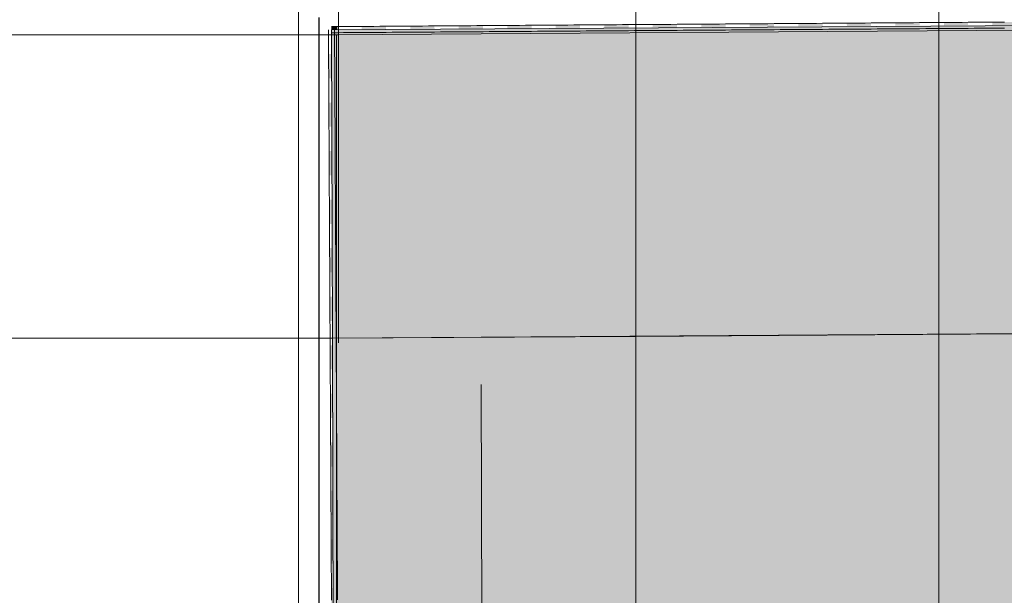
# Model space of a CAD drawing. Units: millimetres. Extents: x 152 to 583, y 6 to 553.
# Drawn here: x 214 to 214, y 150 to 150 of the extents above; entities that cross this region are included whole.
import ezdxf

# ---------------------------------------------------------------- set-up
doc = ezdxf.new("R2010")
doc.units = ezdxf.units.MM
doc.linetypes.add('DGN Style 2', pattern=[1.270376796760106, 0.7622260780560636, -0.5081507187040425])
for name, color, linetype in [('05 Text', 3, 'Continuous'), ('07 Füllungen', 2, 'Continuous'), ('09 Detalie', 6, 'Continuous'), ('14 Bemassung', 120, 'Continuous')]:
    doc.layers.add(name, color=color, linetype=linetype)
doc.styles.get("Standard").update_dxf_attribs({"font": 'ARIAL.TTF'})
doc.styles.add('Style-Verdana', font='verdana.TTF')
doc.linetypes.add('{ Batten }', pattern='A,-0.079,[1,dgnlstyle.shx,S=0.0025075,R=0,X=0,Y=0],-0.079', length=0.158)
doc.dimstyles.get("Standard").update_dxf_attribs({"dimtxt": 0.18, "dimasz": 0.18, "dimexe": 0.18, "dimexo": 0.0625, "dimgap": 0.09, "dimtad": 0, "dimtih": 1, "dimtoh": 1, "dimzin": 0, "dimdsep": 46, "dimtxsty": 'Standard', "dimcen": 0.09, "dimadec": 0, "dimazin": 0, "dimtfac": 1, "dimtofl": 0, "dimtmove": 0, "dimatfit": 3, "dimfxl": 0, "dimtolj": 1, "dimtzin": 0, "dimarcsym": 0})

# ---------------------------------------------------------------- blocks, each defined once
blk = doc.blocks.new('*D3392')
at = {"layer": '14 Bemassung', "linetype": 'Continuous', "lineweight": 0}
blk.add_line((213.9951594427735, 150.0712554630942), (213.3400962223439, 150.0712159239352), dxfattribs=at)
at = {"layer": '14 Bemassung', "color": 0, "linetype": 'Continuous', "lineweight": -2}
blk.add_line((213.3401017607781, 149.9794581675339), (213.340096644859, 150.064215923948), dxfattribs=at)
at = {"layer": '14 Bemassung', "color": 0, "linetype": 'Continuous'}
for points in [[(213.3412633115235, 150.0642159943671), (213.3389299781944, 150.0642158535288), (213.3400962223439, 150.0712159239352)], [(213.3412684274426, 149.9794582379531), (213.3389350941135, 149.9794580971147), (213.3401021832932, 149.9724581675467)]]:
    blk.add_solid(points, dxfattribs=at)
at = {"layer": 'DEFPOINTS', "color": 0, "linetype": 'Continuous'}
for p in [(213.3400962223439, 150.0712159239352), (213.9951594427735, 150.0712554630942), (213.3401021832931, 149.9724581675467)]:
    blk.add_point(p, dxfattribs=at)
at = {"layer": '14 Bemassung', "color": 0, "linetype": 'Continuous', "lineweight": 0, "insert": (213.3585088737051, 150.0218381569367), "char_height": 0.02, "attachment_point": 5, "rotation": 270.00345833327594, "style": 'Style-Verdana'}
blk.add_mtext('0', dxfattribs=at)
blk = doc.blocks.new('*D3394')
at = {"layer": '14 Bemassung', "color": 0, "linetype": 'Continuous', "lineweight": -2}
blk.add_line((213.34008563998, 150.2465387466841), (213.3400897630846, 150.1782293995711), dxfattribs=at)
at = {"layer": '14 Bemassung', "linetype": 'Continuous', "lineweight": 0}
blk.add_line((213.9971231218244, 150.171269057634), (213.3400901855997, 150.1712293995838), dxfattribs=at)
at = {"layer": '14 Bemassung', "color": 0, "linetype": 'Continuous'}
for points in [[(213.3412523066445, 150.2465388171033), (213.3389189733154, 150.2465386762649), (213.3400852174649, 150.2535387466714)], [(213.3412564297491, 150.1782294699903), (213.33892309642, 150.1782293291519), (213.3400901855997, 150.1712293995838)]]:
    blk.add_solid(points, dxfattribs=at)
at = {"layer": 'DEFPOINTS', "color": 0, "linetype": 'Continuous'}
for p in [(213.3400852174649, 150.2535387466714), (213.3400901855997, 150.1712293995838), (213.9971231218244, 150.171269057634)]:
    blk.add_point(p, dxfattribs=at)
at = {"layer": '14 Bemassung', "color": 0, "linetype": 'Continuous', "lineweight": 0, "insert": (213.3584973724188, 150.2123851843226), "char_height": 0.02, "attachment_point": 5, "rotation": 270.0034583333248, "style": 'Style-Verdana'}
blk.add_mtext('0', dxfattribs=at)

msp = doc.modelspace()

# ---------------------------------------------------------------- hatches: boundary and pattern name
at = {"layer": '07 Füllungen', "linetype": 'Continuous', "lineweight": 0}
for points in [[(216.1152152738204, 150.1860389735648), (213.9947750979026, 150.1729878881348), (213.9950654070483, 150.07125519475), (213.9951594427732, 150.0712554630951), (214.0951183777619, 150.071882490825), (216.1451175236954, 150.0860941996413), (216.145111503255, 150.1858375747769), (216.1201115032986, 150.1858360657946), (216.1196423295193, 150.1860631387483)], [(214.1951243760123, 149.9725097760927), (214.1951243728876, 149.9725615430402), (214.1951246976017, 149.97250977811), (216.145123559626, 149.9860941998242), (216.1451175236954, 150.0860941996413), (214.0951183777619, 150.071882490825), (214.0951244136925, 149.9718824910059)], [(213.5076111379802, 149.374468962365), (214.0951599552122, 149.3830499853327), (214.0951244136925, 149.9718824910059), (214.0951183777619, 150.071882490825), (213.9951594427732, 150.0712554630951), (213.9950654070483, 150.07125519475), (213.9964605047937, 149.4844878927382), (213.5076051026884, 149.4744583857498)]]:
    msp.add_hatch(color=101, dxfattribs=at).paths.add_polyline_path(points)

# ---------------------------------------------------------------- linework, layer by layer
at = {"layer": '05 Text', "linetype": 'DGN Style 2', "lineweight": 0}
for p, q in [((213.9971292512367, 150.0697203131773), (213.9971065858986, 150.4452272623176)), ((214.0951183777623, 150.0718824908232), (214.0950958425749, 150.4452331768805)), ((214.1951243728877, 149.9725615430393), (214.1950958423925, 150.4452392128115))]:
    msp.add_line(p, q, dxfattribs=at)
at = {"layer": '07 Füllungen', "color": 6, "linetype": 'Continuous', "lineweight": 0, "flags": 128}
for points in [[(216.1152152738204, 150.1860389735648), (213.9947750979026, 150.1729878881348), (213.9950654070483, 150.07125519475), (213.9951594427732, 150.0712554630951), (214.0951183777619, 150.071882490825), (216.1451175236954, 150.0860941996413), (216.145111503255, 150.1858375747769), (216.1201115032986, 150.1858360657946), (216.1196423295193, 150.1860631387483)], [(214.1951243760123, 149.9725097760927), (214.1951243728876, 149.9725615430402), (214.1951246976017, 149.97250977811), (216.145123559626, 149.9860941998242), (216.1451175236954, 150.0860941996413), (214.0951183777619, 150.071882490825), (214.0951244136925, 149.9718824910059)], [(213.5076111379802, 149.374468962365), (214.0951599552122, 149.3830499853327), (214.0951244136925, 149.9718824910059), (214.0951183777619, 150.071882490825), (213.9951594427732, 150.0712554630951), (213.9950654070483, 150.07125519475), (213.9964605047937, 149.4844878927382), (213.5076051026884, 149.4744583857498)]]:
    msp.add_lwpolyline(points, close=True, dxfattribs=at)
at = {"layer": '09 Detalie', "color": 6, "linetype": 'Continuous', "lineweight": 0}
for p, q in [((216.145111487765, 150.1860941994585), (213.9951534068428, 150.1712554629123)), ((213.9839318705349, 149.4973721240892), (213.983890493122, 150.1828905437727)), ((214.206737200695, 150.1754362941491), (214.204737247386, 150.175422628041)), ((214.2087371540038, 150.175449960257), (214.206737200695, 150.1754362941491)), ((214.2107371073128, 150.1754636263651), (214.2087371540038, 150.175449960257)), ((214.2127370606215, 150.175477292473), (214.2107371073128, 150.1754636263651)), ((214.2147370139308, 150.1754909585802), (214.2127370606215, 150.175477292473)), ((214.2167369672396, 150.1755046246881), (214.2147370139308, 150.1754909585802)), ((213.9937751117079, 150.1729826335663), (213.9937856208406, 150.1709826611777)), ((213.9967421032614, 150.1740013528144), (213.9947682648483, 150.1739878647882)), ((213.9957750840971, 150.1729931427002), (213.9957855932301, 150.1709931703107)), ((213.9987420565704, 150.1740150189225), (213.9967421032614, 150.1740013528144)), ((214.0007420098792, 150.1740286850304), (213.9987420565704, 150.1740150189225)), ((214.0027419631881, 150.1740423511384), (214.0007420098792, 150.1740286850304)), ((214.0047419164969, 150.1740560172464), (214.0027419631881, 150.1740423511384)), ((214.0067418698057, 150.1740696833543), (214.0047419164969, 150.1740560172464)), ((214.0087418231147, 150.1740833494624), (214.0067418698057, 150.1740696833543)), ((214.0107417764235, 150.1740970155703), (214.0087418231147, 150.1740833494624)), ((214.0127417297325, 150.1741106816784), (214.0107417764235, 150.1740970155703)), ((214.0147416830412, 150.1741243477863), (214.0127417297325, 150.1741106816784)), ((214.0167416363502, 150.1741380138943), (214.0147416830412, 150.1741243477863)), ((214.0187415896593, 150.1741516800014), (214.0167416363502, 150.1741380138943)), ((214.0207415429683, 150.1741653461095), (214.0187415896593, 150.1741516800014)), ((214.0227414962771, 150.1741790122174), (214.0207415429683, 150.1741653461095)), ((214.0247414495861, 150.1741926783255), (214.0227414962771, 150.1741790122174)), ((214.0247551156943, 150.1721927250165), (214.0227551623856, 150.1721790589086)), ((214.0267414028949, 150.1742063444334), (214.0247414495861, 150.1741926783255)), ((214.0267550690033, 150.1722063911246), (214.0247551156943, 150.1721927250165)), ((214.0287413562038, 150.1742200105414), (214.0267414028949, 150.1742063444334)), ((214.0287550223121, 150.1722200572326), (214.0267550690033, 150.1722063911246)), ((214.0307413095126, 150.1742336766494), (214.0287413562038, 150.1742200105414)), ((214.0307549756212, 150.1722337233396), (214.0287550223121, 150.1722200572326)), ((214.0327412628214, 150.1742473427574), (214.0307413095126, 150.1742336766494)), ((214.0327549289302, 150.1722473894476), (214.0307549756212, 150.1722337233396)), ((214.0347412161304, 150.1742610088654), (214.0327412628214, 150.1742473427574)), ((214.0347548822389, 150.1722610555556), (214.0327549289302, 150.1722473894476)), ((214.0367411694392, 150.1742746749733), (214.0347412161304, 150.1742610088654)), ((214.0367548355479, 150.1722747216637), (214.0347548822389, 150.1722610555556)), ((214.0387411227481, 150.1742883410814), (214.0367411694392, 150.1742746749733)), ((214.0387547888567, 150.1722883877716), (214.0367548355479, 150.1722747216637)), ((214.0407410760569, 150.1743020071893), (214.0387411227481, 150.1742883410814)), ((214.0407547421657, 150.1723020538796), (214.0387547888567, 150.1722883877716)), ((214.0427410293659, 150.1743156732973), (214.0407410760569, 150.1743020071893)), ((214.0427546954745, 150.1723157199876), (214.0407547421657, 150.1723020538796)), ((214.0447409826747, 150.1743293394053), (214.0427410293659, 150.1743156732973)), ((214.0447546487835, 150.1723293860956), (214.0427546954745, 150.1723157199876)), ((214.0467409359837, 150.1743430055133), (214.0447409826747, 150.1743293394053)), ((214.0467546020922, 150.1723430522036), (214.0447546487835, 150.1723293860956)), ((214.0487408892925, 150.1743566716213), (214.0467409359837, 150.1743430055133)), ((214.0487545554012, 150.1723567183116), (214.0467546020922, 150.1723430522036)), ((214.0507408426014, 150.1743703377293), (214.0487408892925, 150.1743566716213)), ((214.05075450871, 150.1723703844195), (214.0487545554012, 150.1723567183116)), ((214.0527407959102, 150.1743840038373), (214.0507408426014, 150.1743703377293)), ((214.052754462019, 150.1723840505276), (214.05075450871, 150.1723703844195)), ((214.0547407492192, 150.1743976699453), (214.0527407959102, 150.1743840038373)), ((214.0547544153278, 150.1723977166355), (214.052754462019, 150.1723840505276)), ((214.056740702528, 150.1744113360533), (214.0547407492192, 150.1743976699453)), ((214.0567543686365, 150.1724113827435), (214.0547544153278, 150.1723977166355)), ((214.0587406558371, 150.1744250021604), (214.056740702528, 150.1744113360533)), ((214.0587543219455, 150.1724250488515), (214.0567543686365, 150.1724113827435)), ((214.0607406091461, 150.1744386682684), (214.0587406558371, 150.1744250021604)), ((214.0607542752543, 150.1724387149595), (214.0587543219455, 150.1724250488515)), ((214.0627405624548, 150.1744523343763), (214.0607406091461, 150.1744386682684)), ((214.0627542285633, 150.1724523810675), (214.0607542752543, 150.1724387149595)), ((214.0647405157638, 150.1744660004844), (214.0627405624548, 150.1744523343763)), ((214.0647541818721, 150.1724660471755), (214.0627542285633, 150.1724523810675)), ((214.0667404690726, 150.1744796665923), (214.0647405157638, 150.1744660004844)), ((214.0667541351811, 150.1724797132835), (214.0647541818721, 150.1724660471755)), ((214.0687404223816, 150.1744933327004), (214.0667404690726, 150.1744796665923)), ((214.0687540884898, 150.1724933793914), (214.0667541351811, 150.1724797132835)), ((214.0707403756904, 150.1745069988083), (214.0687404223816, 150.1744933327004)), ((214.0707540417992, 150.1725070454986), (214.0687540884898, 150.1724933793914)), ((214.0727403289994, 150.1745206649163), (214.0707403756904, 150.1745069988083)), ((214.0727539951079, 150.1725207116066), (214.0707540417992, 150.1725070454986)), ((214.0747402823082, 150.1745343310243), (214.0727403289994, 150.1745206649163)), ((214.0747539484169, 150.1725343777146), (214.0727539951079, 150.1725207116066)), ((214.0767402356171, 150.1745479971323), (214.0747402823082, 150.1745343310243)), ((214.0767539017257, 150.1725480438226), (214.0747539484169, 150.1725343777146)), ((214.0787401889259, 150.1745616632403), (214.0767402356171, 150.1745479971323)), ((214.0787538550347, 150.1725617099306), (214.0767539017257, 150.1725480438226)), ((214.0807401422349, 150.1745753293483), (214.0787401889259, 150.1745616632403)), ((214.0807538083435, 150.1725753760385), (214.0787538550347, 150.1725617099306)), ((214.0827400955437, 150.1745889954562), (214.0807401422349, 150.1745753293483)), ((214.0827537616522, 150.1725890421465), (214.0807538083435, 150.1725753760385)), ((214.0847400488525, 150.1746026615642), (214.0827400955437, 150.1745889954562)), ((214.0847537149612, 150.1726027082545), (214.0827537616522, 150.1725890421465)), ((214.0867400021614, 150.1746163276723), (214.0847400488525, 150.1746026615642)), ((214.08675366827, 150.1726163743625), (214.0847537149612, 150.1726027082545)), ((214.0887399554702, 150.1746299937802), (214.0867400021614, 150.1746163276723)), ((214.088753621579, 150.1726300404705), (214.08675366827, 150.1726163743625)), ((214.0907399087792, 150.1746436598882), (214.0887399554702, 150.1746299937802)), ((214.0907535748878, 150.1726437065785), (214.088753621579, 150.1726300404705)), ((214.092739862088, 150.1746573259962), (214.0907399087792, 150.1746436598882)), ((214.0927535281968, 150.1726573726865), (214.0907535748878, 150.1726437065785)), ((214.094739815397, 150.1746709921042), (214.092739862088, 150.1746573259962)), ((214.0947534815056, 150.1726710387944), (214.0927535281968, 150.1726573726865)), ((214.0967397687061, 150.1746846582113), (214.094739815397, 150.1746709921042)), ((214.0967534348146, 150.1726847049025), (214.0947534815056, 150.1726710387944)), ((214.0987397220151, 150.1746983243194), (214.0967397687061, 150.1746846582113)), ((214.0987533881233, 150.1726983710104), (214.0967534348146, 150.1726847049025)), ((214.1007396753239, 150.1747119904273), (214.0987397220151, 150.1746983243194)), ((214.1007533414323, 150.1727120371185), (214.0987533881233, 150.1726983710104)), ((214.1027396286328, 150.1747256565353), (214.1007396753239, 150.1747119904273)), ((214.1027532947411, 150.1727257032264), (214.1007533414323, 150.1727120371185)), ((214.1047395819416, 150.1747393226433), (214.1027396286328, 150.1747256565353)), ((214.1047532480501, 150.1727393693345), (214.1027532947411, 150.1727257032264)), ((214.1067395352506, 150.1747529887513), (214.1047395819416, 150.1747393226433)), ((214.1067532013589, 150.1727530354424), (214.1047532480501, 150.1727393693345)), ((214.1087394885594, 150.1747666548593), (214.1067395352506, 150.1747529887513)), ((214.1087531546679, 150.1727667015495), (214.1067532013589, 150.1727530354424)), ((214.1107394418684, 150.1747803209673), (214.1087394885594, 150.1747666548593)), ((214.1107531079769, 150.1727803676575), (214.1087531546679, 150.1727667015495)), ((214.1127393951772, 150.1747939870752), (214.1107394418684, 150.1747803209673)), ((214.1127530612857, 150.1727940337655), (214.1107531079769, 150.1727803676575)), ((214.1147393484859, 150.1748076531832), (214.1127393951772, 150.1747939870752)), ((214.1147530145947, 150.1728076998735), (214.1127530612857, 150.1727940337655)), ((214.1167393017949, 150.1748213192913), (214.1147393484859, 150.1748076531832)), ((214.1167529679035, 150.1728213659815), (214.1147530145947, 150.1728076998735)), ((214.1187392551037, 150.1748349853992), (214.1167393017949, 150.1748213192913)), ((214.1187529212125, 150.1728350320895), (214.1167529679035, 150.1728213659815)), ((214.1207392084127, 150.1748486515072), (214.1187392551037, 150.1748349853992)), ((214.1207528745213, 150.1728486981975), (214.1187529212125, 150.1728350320895)), ((214.1227391617215, 150.1748623176152), (214.1207392084127, 150.1748486515072)), ((214.1227528278302, 150.1728623643055), (214.1207528745213, 150.1728486981975)), ((214.1247391150305, 150.1748759837232), (214.1227391617215, 150.1748623176152)), ((214.124752781139, 150.1728760304134), (214.1227528278302, 150.1728623643055)), ((214.1267390683392, 150.1748896498312), (214.1247391150305, 150.1748759837232)), ((214.126752734448, 150.1728896965215), (214.124752781139, 150.1728760304134)), ((214.1287390216482, 150.1749033159392), (214.1267390683392, 150.1748896498312)), ((214.1287526877568, 150.1729033626294), (214.126752734448, 150.1728896965215)), ((214.130738974957, 150.1749169820471), (214.1287390216482, 150.1749033159392)), ((214.1307526410658, 150.1729170287375), (214.1287526877568, 150.1729033626294)), ((214.132738928266, 150.1749306481552), (214.130738974957, 150.1749169820471)), ((214.1327525943746, 150.1729306948454), (214.1307526410658, 150.1729170287375)), ((214.1347388815748, 150.1749443142631), (214.132738928266, 150.1749306481552)), ((214.1347525476833, 150.1729443609534), (214.1327525943746, 150.1729306948454)), ((214.1367388348841, 150.1749579803703), (214.1347388815748, 150.1749443142631)), ((214.1367525009923, 150.1729580270614), (214.1347525476833, 150.1729443609534)), ((214.1387387881929, 150.1749716464782), (214.1367388348841, 150.1749579803703)), ((214.1387524543011, 150.1729716931694), (214.1367525009923, 150.1729580270614)), ((214.1407387415017, 150.1749853125862), (214.1387387881929, 150.1749716464782)), ((214.1407524076101, 150.1729853592774), (214.1387524543011, 150.1729716931694)), ((214.1427386948106, 150.1749989786942), (214.1407387415017, 150.1749853125862)), ((214.1427523609189, 150.1729990253853), (214.1407524076101, 150.1729853592774)), ((214.1447386481194, 150.1750126448022), (214.1427386948106, 150.1749989786942)), ((214.1447523142278, 150.1730126914934), (214.1427523609189, 150.1729990253853)), ((214.1467386014284, 150.1750263109102), (214.1447386481194, 150.1750126448022)), ((214.1467522675366, 150.1730263576013), (214.1447523142278, 150.1730126914934)), ((214.1487385547372, 150.1750399770182), (214.1467386014284, 150.1750263109102)), ((214.1487522208459, 150.1730400237085), (214.1467522675366, 150.1730263576013)), ((214.1507385080461, 150.1750536431262), (214.1487385547372, 150.1750399770182)), ((214.1507521741547, 150.1730536898164), (214.1487522208459, 150.1730400237085)), ((214.1527384613549, 150.1750673092342), (214.1507385080461, 150.1750536431262)), ((214.1527521274637, 150.1730673559245), (214.1507521741547, 150.1730536898164)), ((214.1547384146639, 150.1750809753422), (214.1527384613549, 150.1750673092342)), ((214.1547520807725, 150.1730810220324), (214.1527521274637, 150.1730673559245)), ((214.1567383679727, 150.1750946414501), (214.1547384146639, 150.1750809753422)), ((214.1567520340815, 150.1730946881405), (214.1547520807725, 150.1730810220324)), ((214.1587383212817, 150.1751083075582), (214.1567383679727, 150.1750946414501)), ((214.1587519873902, 150.1731083542484), (214.1567520340815, 150.1730946881405)), ((214.1607382745905, 150.1751219736661), (214.1587383212817, 150.1751083075582)), ((214.1607519406992, 150.1731220203565), (214.1587519873902, 150.1731083542484)), ((214.1627382278995, 150.1751356397742), (214.1607382745905, 150.1751219736661)), ((214.162751894008, 150.1731356864644), (214.1607519406992, 150.1731220203565)), ((214.1647381812082, 150.1751493058821), (214.1627382278995, 150.1751356397742)), ((214.1647518473168, 150.1731493525724), (214.162751894008, 150.1731356864644)), ((214.166738134517, 150.1751629719901), (214.1647381812082, 150.1751493058821)), ((214.1667518006258, 150.1731630186804), (214.1647518473168, 150.1731493525724)), ((214.168738087826, 150.1751766380981), (214.166738134517, 150.1751629719901)), ((214.1687517539346, 150.1731766847883), (214.1667518006258, 150.1731630186804)), ((214.1707380411348, 150.1751903042061), (214.168738087826, 150.1751766380981)), ((214.1707517072435, 150.1731903508964), (214.1687517539346, 150.1731766847883)), ((214.1727379944438, 150.1752039703141), (214.1707380411348, 150.1751903042061)), ((214.1727516605523, 150.1732040170043), (214.1707517072435, 150.1731903508964)), ((214.1747379477528, 150.1752176364212), (214.1727379944438, 150.1752039703141)), ((214.1747516138613, 150.1732176831123), (214.1727516605523, 150.1732040170043)), ((214.1767379010618, 150.1752313025292), (214.1747379477528, 150.1752176364212)), ((214.1767515671701, 150.1732313492203), (214.1747516138613, 150.1732176831123)), ((214.1787378543706, 150.1752449686372), (214.1767379010618, 150.1752313025292)), ((214.1787515204791, 150.1732450153283), (214.1767515671701, 150.1732313492203)), ((214.1807378076796, 150.1752586347452), (214.1787378543706, 150.1752449686372)), ((214.1807514737879, 150.1732586814363), (214.1787515204791, 150.1732450153283)), ((214.1827377609884, 150.1752723008532), (214.1807378076796, 150.1752586347452)), ((214.1827514270969, 150.1732723475443), (214.1807514737879, 150.1732586814363)), ((214.1847377142974, 150.1752859669612), (214.1827377609884, 150.1752723008532)), ((214.1847513804056, 150.1732860136523), (214.1827514270969, 150.1732723475443)), ((214.1867376676062, 150.1752996330691), (214.1847377142974, 150.1752859669612)), ((214.1867513337149, 150.1732996797595), (214.1847513804056, 150.1732860136523)), ((214.1887376209152, 150.1753132991772), (214.1867376676062, 150.1752996330691)), ((214.1887512870237, 150.1733133458674), (214.1867513337149, 150.1732996797595)), ((214.1907375742239, 150.1753269652851), (214.1887376209152, 150.1753132991772)), ((214.1907512403325, 150.1733270119753), (214.1887512870237, 150.1733133458674)), ((214.1927375275327, 150.1753406313931), (214.1907375742239, 150.1753269652851)), ((214.1927511936415, 150.1733406780834), (214.1907512403325, 150.1733270119753)), ((214.1947374808417, 150.1753542975011), (214.1927375275327, 150.1753406313931)), ((214.1947511469503, 150.1733543441914), (214.1927511936415, 150.1733406780834)), ((214.1967374341505, 150.1753679636091), (214.1947374808417, 150.1753542975011)), ((214.1967511002592, 150.1733680102994), (214.1947511469503, 150.1733543441914)), ((214.1987373874595, 150.1753816297171), (214.1967374341505, 150.1753679636091)), ((214.198751053568, 150.1733816764073), (214.1967511002592, 150.1733680102994)), ((214.2007373407682, 150.175395295825), (214.1987373874595, 150.1753816297171)), ((214.200751006877, 150.1733953425154), (214.198751053568, 150.1733816764073)), ((214.2027372940773, 150.1754089619331), (214.2007373407682, 150.175395295825)), ((214.2027509601858, 150.1734090086233), (214.200751006877, 150.1733953425154)), ((214.204737247386, 150.175422628041), (214.2027372940773, 150.1754089619331)), ((214.2047509134948, 150.1734226747313), (214.2027509601858, 150.1734090086233)), ((214.2067508668035, 150.1734363408393), (214.2047509134948, 150.1734226747313)), ((214.2087508201126, 150.1734500069473), (214.2067508668035, 150.1734363408393)), ((214.2107507734213, 150.1734636730553), (214.2087508201126, 150.1734500069473)), ((214.2127507267303, 150.1734773391633), (214.2107507734213, 150.1734636730553)), ((214.2147506800391, 150.1734910052713), (214.2127507267303, 150.1734773391633)), ((214.2167506333479, 150.1735046713792), (214.2147506800391, 150.1734910052713)), ((213.9937856208406, 150.1709826611777), (213.9937961299737, 150.1689826887882)), ((213.9937961299737, 150.1689826887882), (213.9938066391068, 150.1669827163987)), ((213.9967557693702, 150.1720013995047), (213.9947819309569, 150.1719879114784)), ((213.9957855932301, 150.1709931703107), (213.9957961023629, 150.1689931979221)), ((213.9957961023629, 150.1689931979221), (213.9958066114959, 150.1669932255326)), ((213.9964190515026, 150.1712634021158), (213.9964605047937, 149.4844878927382)), ((213.9987557226789, 150.1720150656127), (213.9967557693702, 150.1720013995047)), ((214.0007556759879, 150.1720287317207), (213.9987557226789, 150.1720150656127)), ((214.0027556292967, 150.1720423978287), (214.0007556759879, 150.1720287317207)), ((214.0047555826055, 150.1720560639366), (214.0027556292967, 150.1720423978287)), ((214.0067555359145, 150.1720697300447), (214.0047555826055, 150.1720560639366)), ((214.0087554892233, 150.1720833961526), (214.0067555359145, 150.1720697300447)), ((214.0107554425322, 150.1720970622607), (214.0087554892233, 150.1720833961526)), ((214.012755395841, 150.1721107283686), (214.0107554425322, 150.1720970622607)), ((214.01475534915, 150.1721243944766), (214.012755395841, 150.1721107283686)), ((214.0167553024588, 150.1721380605846), (214.01475534915, 150.1721243944766)), ((214.0187552557678, 150.1721517266926), (214.0167553024588, 150.1721380605846)), ((214.0207552090765, 150.1721653928006), (214.0187552557678, 150.1721517266926)), ((214.0227551623856, 150.1721790589086), (214.0207552090765, 150.1721653928006)), ((213.9938066391068, 150.1669827163987), (213.9938171482395, 150.16498274401)), ((213.9958066114959, 150.1669932255326), (213.9958171206287, 150.164993253144)), ((213.9938171482395, 150.16498274401), (213.9938276573726, 150.1629827716206)), ((213.9938276573726, 150.1629827716206), (213.9938381665051, 150.1609827992318)), ((213.9958171206287, 150.164993253144), (213.9958276297616, 150.1629932807544)), ((213.9958276297616, 150.1629932807544), (213.9958381388943, 150.1609933083658)), ((213.9938381665051, 150.1609827992318), (213.9938486756382, 150.1589828268424)), ((213.9958381388943, 150.1609933083658), (213.9958486480274, 150.1589933359763)), ((213.9938486756382, 150.1589828268424), (213.993859184771, 150.1569828544537)), ((213.993859184771, 150.1569828544537), (213.993869693904, 150.1549828820642)), ((213.9958486480274, 150.1589933359763), (213.9958591571605, 150.1569933635868)), ((213.9958591571605, 150.1569933635868), (213.9958696662932, 150.1549933911982)), ((213.993869693904, 150.1549828820642), (213.9938802030368, 150.1529829096756)), ((213.9938802030368, 150.1529829096756), (213.9938907121699, 150.1509829372861)), ((213.9958696662932, 150.1549933911982), (213.9958801754263, 150.1529934188086)), ((213.9958801754263, 150.1529934188086), (213.9958906845588, 150.1509934464199)), ((213.9938907121699, 150.1509829372861), (213.9939012213024, 150.1489829648974)), ((213.9958906845588, 150.1509934464199), (213.9959011936919, 150.1489934740304)), ((213.9939012213024, 150.1489829648974), (213.9939117304355, 150.1469829925079)), ((213.9939117304355, 150.1469829925079), (213.9939222395685, 150.1449830201184)), ((213.9959011936919, 150.1489934740304), (213.9959117028246, 150.1469935016418)), ((213.9959117028246, 150.1469935016418), (213.9959222119577, 150.1449935292523)), ((213.9939222395685, 150.1449830201184), (213.9939327487013, 150.1429830477298)), ((213.9939327487013, 150.1429830477298), (213.9939432578344, 150.1409830753403)), ((213.9959222119577, 150.1449935292523), (213.9959327210905, 150.1429935568637)), ((213.9959327210905, 150.1429935568637), (213.9959432302235, 150.1409935844742)), ((213.9939432578344, 150.1409830753403), (213.9939537669671, 150.1389831029516)), ((213.9959432302235, 150.1409935844742), (213.9959537393561, 150.1389936120855)), ((213.9939537669671, 150.1389831029516), (213.9939642761, 150.136983130562)), ((213.9939642761, 150.136983130562), (213.9939747852327, 150.1349831581734)), ((213.9959537393561, 150.1389936120855), (213.9959642484891, 150.136993639696)), ((213.9959642484891, 150.136993639696), (213.9959747576219, 150.1349936673073)), ((213.9939747852327, 150.1349831581734), (213.9939852943658, 150.1329831857839)), ((213.9959747576219, 150.1349936673073), (213.995985266755, 150.1329936949178)), ((213.9939852943658, 150.1329831857839), (213.9939958034985, 150.1309832133953)), ((213.9939958034985, 150.1309832133953), (213.9940063126316, 150.1289832410058)), ((213.995985266755, 150.1329936949178), (213.995995775888, 150.1309937225283)), ((213.995995775888, 150.1309937225283), (213.9960062850208, 150.1289937501397)), ((213.9940063126316, 150.1289832410058), (213.9940168217644, 150.1269832686172)), ((213.9940168217644, 150.1269832686172), (213.9940273308972, 150.1249832962276)), ((213.9960062850208, 150.1289937501397), (213.9960167941537, 150.1269937777501)), ((213.9960167941537, 150.1269937777501), (213.9960273032864, 150.1249938053615)), ((213.9940273308972, 150.1249832962276), (213.9940378400303, 150.1229833238381)), ((213.9960273032864, 150.1249938053615), (213.9960378124195, 150.122993832972)), ((213.9940378400303, 150.1229833238381), (213.9940483491631, 150.1209833514494)), ((213.9940483491631, 150.1209833514494), (213.9940588582961, 150.11898337906)), ((213.9960378124195, 150.122993832972), (213.9960483215522, 150.1209938605834)), ((213.9960483215522, 150.1209938605834), (213.9960588306853, 150.1189938881939)), ((213.9940588582961, 150.11898337906), (213.9940693674289, 150.1169834066713)), ((213.9940693674289, 150.1169834066713), (213.994079876562, 150.1149834342818)), ((213.9960588306853, 150.1189938881939), (213.996069339818, 150.1169939158052)), ((213.996069339818, 150.1169939158052), (213.9960798489509, 150.1149939434157)), ((213.994079876562, 150.1149834342818), (213.9940903856945, 150.1129834618931)), ((213.9960798489509, 150.1149939434157), (213.9960903580836, 150.112993971027)), ((213.9940903856945, 150.1129834618931), (213.9941008948275, 150.1109834895036)), ((213.9941008948275, 150.1109834895036), (213.9941114039603, 150.108983517115)), ((213.9960903580836, 150.112993971027), (213.9961008672167, 150.1109939986375)), ((213.9961008672167, 150.1109939986375), (213.9961113763498, 150.108994026248)), ((213.9941114039603, 150.108983517115), (213.9941219130934, 150.1069835447255)), ((213.9961113763498, 150.108994026248), (213.9961218854826, 150.1069940538594)), ((213.9941219130934, 150.1069835447255), (213.9941324222261, 150.1049835723368)), ((213.9941324222261, 150.1049835723368), (213.9941429313592, 150.1029835999474)), ((213.9961218854826, 150.1069940538594), (213.9961323946156, 150.1049940814699)), ((213.9961323946156, 150.1049940814699), (213.9961429037482, 150.1029941090812)), ((213.9941429313592, 150.1029835999474), (213.9941534404921, 150.1009836275578)), ((213.9941534404921, 150.1009836275578), (213.9941639496248, 150.0989836551691)), ((213.9961429037482, 150.1029941090812), (213.9961534128812, 150.1009941366917)), ((213.9961534128812, 150.1009941366917), (213.996163922014, 150.0989941643031)), ((213.9941639496248, 150.0989836551691), (213.9941744587579, 150.0969836827796)), ((213.996163922014, 150.0989941643031), (213.9961744311471, 150.0969941919136)), ((213.9941744587579, 150.0969836827796), (213.9941849678906, 150.094983710391)), ((213.9941849678906, 150.094983710391), (213.9941954770237, 150.0929837380015)), ((213.9961744311471, 150.0969941919136), (213.9961849402798, 150.0949942195249)), ((213.9961849402798, 150.0949942195249), (213.9961954494129, 150.0929942471354)), ((213.9941954770237, 150.0929837380015), (213.9942059861565, 150.0909837656129)), ((213.9961954494129, 150.0929942471354), (213.9962059585454, 150.0909942747467)), ((213.9942059861565, 150.0909837656129), (213.9942164952893, 150.0889837932233)), ((213.9942164952893, 150.0889837932233), (213.9942270044221, 150.0869838208347)), ((213.9962059585454, 150.0909942747467), (213.9962164676785, 150.0889943023572)), ((213.9962164676785, 150.0889943023572), (213.9962269768116, 150.0869943299677)), ((213.9942270044221, 150.0869838208347), (213.9942375135552, 150.0849838484452)), ((213.9942375135552, 150.0849838484452), (213.9942480226879, 150.0829838760565)), ((216.1451175236951, 150.0860941996412), (213.9951594427732, 150.0712554630951)), ((213.9962269768116, 150.0869943299677), (213.9962374859443, 150.0849943575791)), ((213.9962374859443, 150.0849943575791), (213.9962479950774, 150.0829943851896)), ((213.9942480226879, 150.0829838760565), (213.9942585318209, 150.080983903667)), ((213.9962479950774, 150.0829943851896), (213.9962585042101, 150.080994412801)), ((213.9942585318209, 150.080983903667), (213.994269040954, 150.0789839312775)), ((213.994269040954, 150.0789839312775), (213.9942795500866, 150.0769839588888)), ((213.9962585042101, 150.080994412801), (213.996269013343, 150.0789944404114)), ((213.996269013343, 150.0789944404114), (213.9962795224758, 150.0769944680227)), ((213.9942795500866, 150.0769839588888), (213.9942900592196, 150.0749839864993)), ((213.9942900592196, 150.0749839864993), (213.9943005683524, 150.0729840141107)), ((213.9962795224758, 150.0769944680227), (213.9962900316089, 150.0749944956333)), ((213.9962900316089, 150.0749944956333), (213.9963005407416, 150.0729945232446)), ((213.9943005683524, 150.0729840141107), (213.9943110774855, 150.0709840417212)), ((213.9963005407416, 150.0729945232446), (213.9963110498746, 150.0709945508551)), ((214.0951183777623, 150.0718824908232), (214.0951659917812, 149.2830394090803)), ((213.9943110774855, 150.0709840417212), (213.9943215866182, 150.0689840693325)), ((213.9943215866182, 150.0689840693325), (213.9943320957513, 150.0669840969431)), ((213.9963110498746, 150.0709945508551), (213.9963215590074, 150.0689945784665)), ((213.9963215590074, 150.0689945784665), (213.9963320681403, 150.0669946060769)), ((213.9943320957513, 150.0669840969431), (213.9943426048838, 150.0649841245544)), ((213.9963320681403, 150.0669946060769), (213.9963425772733, 150.0649946336874)), ((213.9943426048838, 150.0649841245544), (213.9943531140169, 150.0629841521649)), ((213.9943531140169, 150.0629841521649), (213.9943636231497, 150.0609841797762)), ((213.9963425772733, 150.0649946336874), (213.9963530864061, 150.0629946612988)), ((213.9963530864061, 150.0629946612988), (213.9963635955392, 150.0609946889093)), ((213.9943636231497, 150.0609841797762), (213.9943741322827, 150.0589842073867)), ((213.9943741322827, 150.0589842073867), (213.9943846414155, 150.0569842349981)), ((213.9963635955392, 150.0609946889093), (213.9963741046719, 150.0589947165207)), ((213.9963741046719, 150.0589947165207), (213.996384613805, 150.0569947441311)), ((213.9943846414155, 150.0569842349981), (213.9943951505486, 150.0549842626086)), ((213.996384613805, 150.0569947441311), (213.9963951229375, 150.0549947717424)), ((213.9943951505486, 150.0549842626086), (213.9944056596814, 150.052984290219)), ((213.9944056596814, 150.052984290219), (213.9944161688142, 150.0509843178304)), ((213.9963951229375, 150.0549947717424), (213.9964056320706, 150.0529947993529)), ((213.9964056320706, 150.0529947993529), (213.9964161412033, 150.0509948269643)), ((213.9944161688142, 150.0509843178304), (213.9944266779472, 150.0489843454409)), ((213.9944266779472, 150.0489843454409), (213.99443718708, 150.0469843730523)), ((213.9964161412033, 150.0509948269643), (213.9964266503364, 150.0489948545748)), ((213.9964266503364, 150.0489948545748), (213.9964371594692, 150.0469948821862)), ((213.99443718708, 150.0469843730523), (213.994447696213, 150.0449844006628)), ((213.9964371594692, 150.0469948821862), (213.9964476686023, 150.0449949097967)), ((213.994447696213, 150.0449844006628), (213.9944582053458, 150.0429844282741)), ((213.9944582053458, 150.0429844282741), (213.9944687144787, 150.0409844558845)), ((213.9964476686023, 150.0449949097967), (213.9964581777351, 150.0429949374071)), ((213.9964581777351, 150.0429949374071), (213.9964686868678, 150.0409949650185)), ((213.9944687144787, 150.0409844558845), (213.9944792236114, 150.0389844834959)), ((213.9964686868678, 150.0409949650185), (213.9964791960009, 150.038994992629)), ((213.9944792236114, 150.0389844834959), (213.9944897327445, 150.0369845111064)), ((213.9944897327445, 150.0369845111064), (213.9945002418772, 150.0349845387178)), ((213.9964791960009, 150.038994992629), (213.9964897051337, 150.0369950202403)), ((213.9964897051337, 150.0369950202403), (213.9965002142667, 150.0349950478509)), ((213.9945002418772, 150.0349845387178), (213.9945107510103, 150.0329845663283)), ((213.9945107510103, 150.0329845663283), (213.9945212601434, 150.0309845939388)), ((213.9965002142667, 150.0349950478509), (213.9965107233995, 150.0329950754622)), ((213.9965107233995, 150.0329950754622), (213.9965212325324, 150.0309951030727)), ((213.9945212601434, 150.0309845939388), (213.9945317692759, 150.0289846215501)), ((213.9965212325324, 150.0309951030727), (213.9965317416651, 150.028995130684)), ((213.9945317692759, 150.0289846215501), (213.994542278409, 150.0269846491606)), ((213.994542278409, 150.0269846491606), (213.9945527875417, 150.024984676772)), ((213.9965317416651, 150.028995130684), (213.9965422507982, 150.0269951582945)), ((213.9965422507982, 150.0269951582945), (213.9965527599309, 150.0249951859059)), ((213.9945527875417, 150.024984676772), (213.9945632966748, 150.0229847043825)), ((213.9945632966748, 150.0229847043825), (213.9945738058076, 150.0209847319938)), ((213.9965527599309, 150.0249951859059), (213.996563269064, 150.0229952135164)), ((213.996563269064, 150.0229952135164), (213.9965737781971, 150.0209952411269)), ((213.9945738058076, 150.0209847319938), (213.9945843149407, 150.0189847596043)), ((213.9965737781971, 150.0209952411269), (213.9965842873296, 150.0189952687382)), ((213.9945843149407, 150.0189847596043), (213.9945948240732, 150.0169847872156)), ((213.9945948240732, 150.0169847872156), (213.9946053332063, 150.0149848148261)), ((213.9965842873296, 150.0189952687382), (213.9965947964627, 150.0169952963487)), ((213.9965947964627, 150.0169952963487), (213.9966053055954, 150.01499532396)), ((213.9946053332063, 150.0149848148261), (213.994615842339, 150.0129848424375)), ((213.9966053055954, 150.01499532396), (213.9966158147285, 150.0129953515705)), ((213.994615842339, 150.0129848424375), (213.9946263514721, 150.010984870048)), ((213.9946263514721, 150.010984870048), (213.9946368606052, 150.0089848976585)), ((213.9966158147285, 150.0129953515705), (213.9966263238612, 150.0109953791819)), ((213.9966263238612, 150.0109953791819), (213.9966368329943, 150.0089954067924)), ((213.9946368606052, 150.0089848976585), (213.9946473697379, 150.0069849252698)), ((213.9946473697379, 150.0069849252698), (213.9946578788708, 150.0049849528803)), ((213.9966368329943, 150.0089954067924), (213.9966473421269, 150.0069954344037)), ((213.9966473421269, 150.0069954344037), (213.9966578512599, 150.0049954620142)), ((213.9946578788708, 150.0049849528803), (213.9946683880035, 150.0029849804916)), ((213.9966578512599, 150.0049954620142), (213.9966683603927, 150.0029954896256)), ((213.9946683880035, 150.0029849804916), (213.9946788971366, 150.0009850081021)), ((213.9946788971366, 150.0009850081021), (213.9946894062693, 149.9989850357135)), ((213.9966683603927, 150.0029954896256), (213.9966788695258, 150.000995517236)), ((213.9966788695258, 150.000995517236), (213.9966893786585, 149.9989955448474)), ((213.9946894062693, 149.9989850357135), (213.9946999154024, 149.996985063324)), ((213.9946999154024, 149.996985063324), (213.9947104245352, 149.9949850909354)), ((213.9966893786585, 149.9989955448474), (213.9966998877916, 149.9969955724579)), ((213.9966998877916, 149.9969955724579), (213.9967103969244, 149.9949956000684)), ((213.9947104245352, 149.9949850909354), (213.994720933668, 149.9929851185458)), ((213.9967103969244, 149.9949956000684), (213.9967209060572, 149.9929956276797)), ((213.994720933668, 149.9929851185458), (213.9947314428008, 149.9909851461572)), ((213.9947314428008, 149.9909851461572), (213.9947419519338, 149.9889851737677)), ((213.9967209060572, 149.9929956276797), (213.9967314151903, 149.9909956552902)), ((213.9967314151903, 149.9909956552902), (213.996741924323, 149.9889956829016)), ((213.9947419519338, 149.9889851737677), (213.9947524610669, 149.9869852013782)), ((213.996741924323, 149.9889956829016), (213.9967524334561, 149.9869957105121)), ((213.9947524610669, 149.9869852013782), (213.9947629701997, 149.9849852289895)), ((213.9967524334561, 149.9869957105121), (213.9967629425888, 149.9849957381235))]:
    msp.add_line(p, q, dxfattribs=at)
at = {"layer": '09 Detalie', "color": 6, "linetype": 'DGN Style 2', "lineweight": 30}
msp.add_line((213.9906327904026, 150.1770277918779), (213.9906741946961, 149.4910640507426), dxfattribs=at)
at = {"layer": '09 Detalie', "color": 6, "linetype": '{ Batten }', "lineweight": 0, "ltscale": 0.3}
msp.add_line((214.04570468316, 149.45284219839), (214.0441796815685, 150.0560691533149), dxfattribs=at)
at = {"layer": '09 Detalie', "color": 6, "linetype": 'Continuous', "lineweight": 0}
for points in [[(214.2207437069924, 150.1745319799033), (214.2127438937572, 150.1744773154696), (214.2207368739381, 150.1755319565578), (214.2127370607027, 150.1754772921249)], [(213.9967489364059, 150.1730013757726), (213.9947750979026, 150.1729878881329), (213.9967421033626, 150.1740013524272), (213.9947682648591, 150.1739878647883)], [(214.0047555826954, 150.172056063551), (213.9967557694603, 150.1720013991172), (214.0047487496412, 150.1730560402054), (213.9967489364059, 150.1730013757726)], [(214.0607474422878, 150.1734386912381), (214.0527476290524, 150.1733840268052), (214.0607406092336, 150.1744386678926), (214.0527407959984, 150.1743840034597)], [(214.0767470687582, 150.1735480201047), (214.0687472555232, 150.173493355671), (214.0767402357042, 150.1745479967592), (214.0687404224687, 150.1744933323263)], [(214.0927466952287, 150.1736573489713), (214.0847468819936, 150.1736026845376), (214.0927398621745, 150.1746573256258), (214.084740048939, 150.1746026611929)], [(214.1007533415182, 150.1727120367498), (214.0927535282833, 150.1726573723161), (214.1007465084639, 150.1737120134042), (214.0927466952287, 150.1736573489713)], [(214.108746321699, 150.1737666778379), (214.1007465084639, 150.1737120134042), (214.1087394886448, 150.1747666544924), (214.1007396754096, 150.1747119900595)], [(214.1167529679887, 150.1728213656164), (214.1087531547536, 150.1727667011827), (214.1167461349345, 150.1738213422709), (214.108746321699, 150.1737666778379)], [(214.2047440805218, 150.1744226510367), (214.1967442672869, 150.174367986603), (214.2047372474676, 150.1754226276911), (214.1967374342324, 150.1753679632583)], [(214.2127507268115, 150.1734773388152), (214.2047509135764, 150.1734226743814), (214.2127438937572, 150.1744773154696), (214.2047440805218, 150.1744226510367)], [(213.9961954494157, 150.0929942471278), (213.9962374859475, 150.0849943575706), (213.995195463221, 150.0929889925612), (213.9952374997524, 150.0849891030049)]]:
    msp.add_solid(points, dxfattribs=at)
at = {"layer": '09 Detalie', "color": 6, "linetype": 'Continuous', "lineweight": 0, "extrusion": (0, 0, -1)}
for points in [[(-213.9957750840974, 150.1729931426994), (-213.9958171206293, 150.1649932531423), (-213.9947750979026, 150.1729878881329), (-213.9948171344346, 150.1649879985757)], [(-214.0127485628766, 150.1731107046383), (-214.0047487496412, 150.1730560402054), (-214.012741729822, 150.1741106812936), (-214.0047419165871, 150.1740560168599)], [(-214.0207552091663, 150.1721653924168), (-214.0127553959308, 150.1721107279839), (-214.0207483761117, 150.1731653690721), (-214.0127485628766, 150.1731107046383)], [(-214.0287481893469, 150.1732200335049), (-214.0207483761117, 150.1731653690721), (-214.0287413562926, 150.1742200101602), (-214.0207415430575, 150.1741653457265)], [(-214.0367548356366, 150.1722747212834), (-214.0287550224012, 150.1722200568505), (-214.0367480025821, 150.1732746979387), (-214.0287481893469, 150.1732200335049)], [(-214.0447478158175, 150.1733293623716), (-214.0367480025821, 150.1732746979387), (-214.0447409827632, 150.174329339026), (-214.0367411695278, 150.1742746745931)], [(-214.0527544621069, 150.17238405015), (-214.0447546488717, 150.1723293857171), (-214.0527476290524, 150.1733840268052), (-214.0447478158175, 150.1733293623716)], [(-214.0687540885775, 150.1724933790166), (-214.060754275342, 150.1724387145837), (-214.0687472555232, 150.173493355671), (-214.0607474422878, 150.1734386912381)], [(-214.0847537150478, 150.1726027078832), (-214.0767539018124, 150.1725480434503), (-214.0847468819936, 150.1736026845376), (-214.0767470687582, 150.1735480201047)], [(-214.1247459481697, 150.1738760067037), (-214.1167461349345, 150.1738213422709), (-214.1247391151154, 150.174875983359), (-214.1167393018802, 150.1748213189252)], [(-214.132752594459, 150.172930694483), (-214.1247527812239, 150.1728760300493), (-214.1327457614048, 150.1739306711374), (-214.1247459481697, 150.1738760067037)], [(-214.1407455746403, 150.1739853355703), (-214.1327457614048, 150.1739306711374), (-214.1407387415857, 150.1749853122256), (-214.1327389283506, 150.1749306477918)], [(-214.1487522209297, 150.1730400233487), (-214.1407524076945, 150.1729853589159), (-214.1487453878752, 150.174040000004), (-214.1407455746403, 150.1739853355703)], [(-214.1567452011106, 150.1740946644369), (-214.1487453878752, 150.174040000004), (-214.1567383680561, 150.1750946410922), (-214.1487385548211, 150.1750399766585)], [(-214.1647518474003, 150.1731493522154), (-214.1567520341648, 150.1730946877825), (-214.1647450143457, 150.1741493288707), (-214.1567452011106, 150.1740946644369)], [(-214.1727448275809, 150.1742039933035), (-214.1647450143457, 150.1741493288707), (-214.1727379945269, 150.175203969958), (-214.1647381812915, 150.1751493055251)], [(-214.1807514738706, 150.173258681082), (-214.1727516606352, 150.173204016649), (-214.180744640816, 150.1742586577372), (-214.1727448275809, 150.1742039933035)], [(-214.1887444540515, 150.1743133221701), (-214.180744640816, 150.1742586577372), (-214.1887376209972, 150.1753132988246), (-214.1807378077618, 150.1752586343916)], [(-214.1967511003409, 150.1733680099485), (-214.1887512871057, 150.1733133455157), (-214.1967442672869, 150.174367986603), (-214.1887444540515, 150.1743133221701)], [(-213.9948171344346, 150.1649879985757), (-213.9948591709663, 150.1569881090185), (-213.9938171482395, 150.16498274401), (-213.9938591847713, 150.1569828544528)], [(-213.9958591571611, 150.1569933635851), (-213.9959011936928, 150.1489934740279), (-213.9948591709663, 150.1569881090185), (-213.9949012074981, 150.1489882194614)], [(-213.9949012074981, 150.1489882194614), (-213.9949432440301, 150.1409883299042), (-213.993901221303, 150.1489829648957), (-213.993943257835, 150.1409830753386)], [(-213.9959432302248, 150.1409935844708), (-213.9959852667565, 150.1329936949136), (-213.9949432440301, 150.1409883299042), (-213.9949852805618, 150.132988440347)], [(-213.9949852805618, 150.132988440347), (-213.9950273170936, 150.1249885507899), (-213.9939852943668, 150.1329831857814), (-213.9940273308985, 150.1249832962242)], [(-213.9960273032883, 150.1249938053564), (-213.9960693398203, 150.1169939157992), (-213.9950273170936, 150.1249885507899), (-213.9950693536255, 150.1169886612327)], [(-213.9950693536255, 150.1169886612327), (-213.9951113901573, 150.1089887716755), (-213.9940693674305, 150.116983406667), (-213.9941114039622, 150.1089835171098)], [(-213.996111376352, 150.108994026242), (-213.9961534128838, 150.1009941366848), (-213.9951113901573, 150.1089887716755), (-213.995153426689, 150.1009888821183)], [(-213.995153426689, 150.1009888821183), (-213.995195463221, 150.0929889925612), (-213.994153440494, 150.1009836275526), (-213.9941954770259, 150.0929837379956)], [(-213.9952374997524, 150.0849891030049), (-213.9952795362842, 150.0769892134477), (-213.9942375135577, 150.0849838484384), (-213.9942795500894, 150.0769839588812)], [(-213.9962795224792, 150.0769944680134), (-213.9963215590112, 150.0689945784562), (-213.9952795362842, 150.0769892134477), (-213.9953215728161, 150.0689893238905)], [(-213.9953215728161, 150.0689893238905), (-213.9953636093479, 150.0609894343334), (-213.9943215866214, 150.068984069324), (-213.9943636231531, 150.0609841797668)], [(-213.9963635955429, 150.060994688899), (-213.9964056320747, 150.0529947993418), (-213.9953636093479, 150.0609894343334), (-213.9954056458796, 150.0529895447762)], [(-213.9954056458796, 150.0529895447762), (-213.9954476824116, 150.0449896552191), (-213.9944056596849, 150.0529842902096), (-213.9944476962168, 150.0449844006525)], [(-213.9964476686067, 150.0449949097847), (-213.9964897051384, 150.0369950202276), (-213.9954476824116, 150.0449896552191), (-213.9954897189433, 150.0369897656619)], [(-213.9954897189433, 150.0369897656619), (-213.9955317554751, 150.0289898761047), (-213.9944897327486, 150.0369845110953), (-213.9945317692803, 150.0289846215381)], [(-213.9965317416701, 150.0289951306704), (-213.9965737782021, 150.0209952411132), (-213.9955317554751, 150.0289898761047), (-213.995573792007, 150.0209899865475)], [(-213.995573792007, 150.0209899865475), (-213.9956158285388, 150.0129900969903), (-213.9945738058123, 150.020984731981), (-213.994615842344, 150.0129848424238)], [(-213.9966158147338, 150.012995351556), (-213.9966578512656, 150.0049954619988), (-213.9956158285388, 150.0129900969903), (-213.9956578650705, 150.0049902074332)], [(-213.9956578650705, 150.0049902074332), (-213.9956999016025, 149.9969903178761), (-213.9946578788758, 150.0049849528666), (-213.9946999154078, 149.9969850633095)], [(-213.9966998877976, 149.9969955724417), (-213.9967419243293, 149.9889956828845), (-213.9956999016025, 149.9969903178761), (-213.9957419381343, 149.9889904283189)], [(-213.9957419381343, 149.9889904283189), (-213.995783974666, 149.9809905387617), (-213.9947419519395, 149.9889851737523), (-213.9947839884713, 149.9809852841951)]]:
    msp.add_solid(points, dxfattribs=at)

# ---------------------------------------------------------------- dimensions: what is measured, and where the dimension line sits
at = {"layer": '14 Bemassung', "linetype": 'Continuous', "lineweight": 0}
for base, p1, p2, angle, picture, middle in [((213.3400901855997, 150.1712293995838), (213.3400852174648, 150.2535387466713), (213.9971231218243, 150.171269057634), 270.0034583333248, '*D3394', (213.3400877015322, 150.2123840731277)), ((213.3400962223439, 150.0712159239352), (213.3401021832931, 149.9724581675467), (213.9951594427735, 150.0712554630942), 270.0034583332759, '*D3392', (213.3400992028185, 150.0218370457418))]:
    dim = msp.add_linear_dim(base=base, p1=p1, p2=p2, angle=angle, dimstyle='Standard', override={"dimtxt": 0.02, "dimasz": 0.006999999999999999, "dimexe": 0, "dimexo": 0, "dimgap": 0.008, "dimtad": 1, "dimtih": 0, "dimtoh": 0, "dimdec": 0, "dimzin": 3, "dimlunit": 5, "dimtxsty": 'Style-Verdana', "dimclre": 256, "dimtdec": 0, "dimtofl": 1, "dimfrac": 2, "dimtolj": 0, "dimtzin": 3, "dimlwe": 0}, dxfattribs=at)
    dim.commit()
    dim.dimension.update_dxf_attribs({"geometry": picture, "text_midpoint": middle, "dimtype": 160})

doc.saveas('drawing.dxf')
